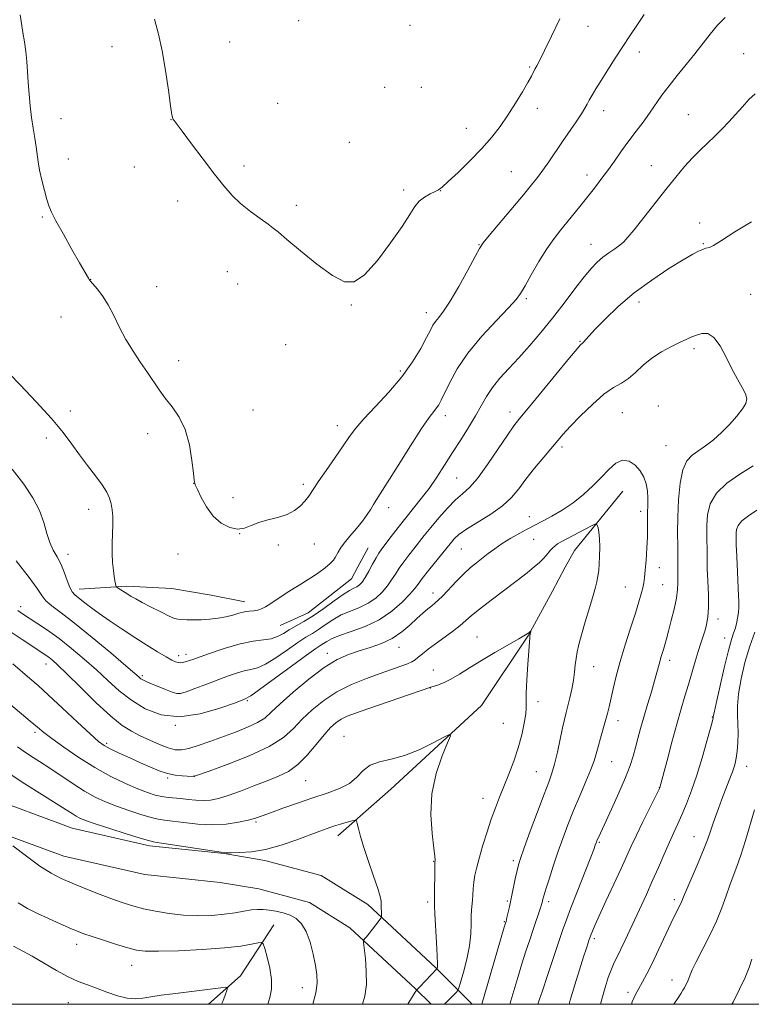
# Model space of a CAD drawing. Extents: x 2152300 to 2155200, y 347300 to 350200.
# Drawn here: x 2154643 to 2154894, y 347500 to 347837 of the extents above; entities that cross this region are included whole.
import ezdxf

# ---------------------------------------------------------------- set-up
doc = ezdxf.new("R2010")
doc.units = 0
doc.header["$MEASUREMENT"] = 0
for name, color, linetype, lineweight in [('32000', 7, 'Continuous', 0), ('DTM HARD BREAKLINE', 7, 'Continuous', 0), ('DTM SPOT ELEVATION', 2, 'Continuous', 13), ('INDEX CONTOUR', 41, 'Continuous', 13), ('INTERMEDIATE CONTOUR', 44, 'Continuous', 0)]:
    doc.layers.add(name, color=color, linetype=linetype, lineweight=lineweight)

msp = doc.modelspace()

# ---------------------------------------------------------------- linework, layer by layer
at = {"layer": '32000', "flags": 128}
msp.add_lwpolyline([(2152500, 347500), (2155000, 347500), (2155000, 350000), (2152500, 350000), (2152500, 347500)], dxfattribs=at)
at = {"layer": 'DTM HARD BREAKLINE'}
for points in [[(2154850, 347675.66, 1131.19), (2154833.42, 347655.36, 1128.99)], [(2154762.75, 347656.27, 1138.93), (2154759.23, 347649.69, 1138.96)], [(2154833.42, 347655.36, 1128.99), (2154830.33, 347649.65, 1128.78)], [(2154759.23, 347649.69, 1138.96), (2154757.06, 347645.65, 1138.98), (2154742.23, 347634, 1138.93), (2154732.65, 347629.6, 1139.04)], [(2154830.33, 347649.65, 1128.78), (2154825.9, 347641.44, 1128.49)], [(2154720.56, 347637.69, 1140.6), (2154709.01, 347640.01, 1141.07), (2154695.52, 347642.31, 1141.28), (2154680.13, 347643.16, 1140.39), (2154663.78, 347642.08, 1138.62)], [(2154825.9, 347641.44, 1128.49), (2154817.77, 347626.39, 1127.95), (2154801.59, 347602.22, 1126.39), (2154770.54, 347573.62, 1125.19), (2154752.38, 347557.62, 1123.36)], [(2154485.83, 347638.87, 1122.63), (2154518.17, 347623.24, 1121.33), (2154558.24, 347601.89, 1120.19), (2154579.49, 347589.54, 1119.87), (2154597.83, 347581.5, 1120.45), (2154630.6, 347571.64, 1121.7), (2154661.47, 347560.32, 1123.05), (2154687.96, 347554.26, 1123.62), (2154713.47, 347551.56, 1123.94), (2154727.43, 347549.26, 1123.57), (2154746.71, 347544.11, 1123.21), (2154762.65, 347534.13, 1123.52), (2154785.89, 347512.65, 1125.86), (2154798.463, 347500, 1129.317)], [(2154481.48, 347629.87, 1122.63), (2154513.64, 347614.32, 1121.33), (2154553.37, 347593.15, 1120.19), (2154574.96, 347580.61, 1119.87), (2154594.37, 347572.1, 1120.45), (2154627.44, 347562.15, 1121.7), (2154658.62, 347550.71, 1123.05), (2154686.31, 347544.38, 1123.62), (2154712.13, 347541.65, 1123.94), (2154725.32, 347539.47, 1123.57), (2154742.68, 347534.84, 1123.21), (2154756.55, 347526.15, 1123.52), (2154778.95, 347505.45, 1125.86), (2154784.366, 347500, 1127.362)], [(2154730.48, 347527.16, 1120.81), (2154719.07, 347509.76, 1118.36), (2154708.169, 347500, 1117.43)]]:
    msp.add_polyline3d(points, dxfattribs=at)
at = {"layer": 'DTM SPOT ELEVATION'}
for p in [(2154739.05, 347836.7, 1145.54), (2154777.13, 347835.01, 1145.82), (2154838.1, 347834.65, 1143.26), (2154715.33, 347829.38, 1144.94), (2154675.07, 347827.75, 1143.3), (2154855.66, 347825.89, 1141.46), (2154891.38, 347825.34, 1138.8), (2154818.08, 347820.77, 1144.18), (2154768.46, 347813.84, 1145.44), (2154781.05, 347813.88, 1145.3), (2154731.78, 347808.36, 1144.99), (2154820.71, 347806.6, 1143.44), (2154843.47, 347805.85, 1141.42), (2154657.59, 347803.09, 1142.47), (2154695.24, 347802.81, 1143.98), (2154872.5, 347804.46, 1138.85), (2154796.46, 347799.79, 1144.77), (2154756.36, 347795.05, 1144.74), (2154660.15, 347789.26, 1142.46), (2154682.76, 347786.6, 1143.3), (2154720.28, 347786.9, 1144.32), (2154859.78, 347786.99, 1138.76), (2154811.88, 347784.99, 1142.95), (2154837.78, 347783.83, 1140.55), (2154774.97, 347778.66, 1144.42), (2154787.58, 347778.52, 1143.97), (2154697.53, 347774.88, 1143.49), (2154738.22, 347773.5, 1144.29), (2154651.26, 347769.43, 1141.87), (2154876.33, 347767.42, 1136.62), (2154800.82, 347760.02, 1142.07), (2154839.16, 347760.05, 1138.72), (2154877.65, 347760.37, 1136.13), (2154714.53, 347750.73, 1143.42), (2154667.77, 347748.07, 1142.02), (2154690.42, 347745.58, 1142.66), (2154718.15, 347746.51, 1143.42), (2154893.8, 347743, 1134.56), (2154757.09, 347739.3, 1143.92), (2154817, 347741.48, 1139.74), (2154855.61, 347740.33, 1135.43), (2154657.58, 347735.27, 1141.34), (2154782.71, 347736.75, 1142.57), (2154734.53, 347725.71, 1143.19), (2154835.36, 347726.86, 1136.11), (2154874.37, 347724.4, 1133.69), (2154697.93, 347720.31, 1142.57), (2154773.83, 347716.71, 1142.34), (2154862.23, 347704.76, 1132.71), (2154660.76, 347703.05, 1140.46), (2154723.37, 347703.42, 1142.88), (2154789.19, 347701.5, 1139.51), (2154811.43, 347702.7, 1136.52), (2154849.83, 347702.45, 1132.88), (2154752.19, 347698.04, 1142.58), (2154687.27, 347695.28, 1141.44), (2154652.63, 347693.85, 1139.51), (2154864.78, 347691.14, 1132.95), (2154829.19, 347690.73, 1133.65), (2154702.98, 347678.31, 1141.99), (2154740.6, 347678.01, 1142.36), (2154793.11, 347680.09, 1136.98), (2154716.48, 347673.4, 1142.32), (2154667.03, 347669.41, 1139.42), (2154769.87, 347670.02, 1139.5), (2154856.15, 347668.73, 1131.56), (2154818.04, 347666.92, 1132.75), (2154718.82, 347661.11, 1142), (2154744.41, 347657.5, 1141.06), (2154819.46, 347659.09, 1131.1), (2154660, 347653.99, 1138.55), (2154697.64, 347654.1, 1141.51), (2154732.02, 347657.25, 1141.68), (2154794.76, 347655.79, 1133.03), (2154862.55, 347649.49, 1132.69), (2154785, 347640.72, 1132.56), (2154850.85, 347642.84, 1131.05), (2154863.67, 347643.65, 1133), (2154643.82, 347636.06, 1134.47), (2154882.67, 347631.89, 1136.54), (2154800.05, 347625.67, 1128.88), (2154884.85, 347625.36, 1137.32), (2154773.38, 347622.14, 1131.25), (2154697.85, 347619.36, 1138.48), (2154700.46, 347619.78, 1138.56), (2154748.86, 347620.11, 1132.55), (2154866.07, 347617.7, 1134.49), (2154652.42, 347616.5, 1131.33), (2154785.08, 347614.47, 1128.79), (2154840.09, 347615.56, 1130.8), (2154685.44, 347612.42, 1136.27), (2154784.12, 347608.26, 1127.97), (2154721.37, 347603.89, 1133.82), (2154820.92, 347603.58, 1128.48), (2154848.38, 347597.11, 1132.59), (2154880.68, 347598.37, 1137.93), (2154696.8, 347595.44, 1134), (2154809.07, 347596.12, 1126.89), (2154648.67, 347593.03, 1127.63), (2154754.5, 347591.67, 1126.74), (2154673.19, 347589.31, 1130.29), (2154846.22, 347583.05, 1132.88), (2154892.47, 347581.46, 1140.71), (2154694.09, 347577.5, 1129.8), (2154703.13, 347578.13, 1130.03), (2154741.37, 347576.54, 1127.06), (2154820.44, 347579.59, 1129.11), (2154862.49, 347574.16, 1135.96), (2154802.08, 347570.45, 1127.33), (2154724.33, 347562.4, 1125.79), (2154874.35, 347557.43, 1139.21), (2154841.96, 347555.41, 1134.17), (2154785.24, 347548.88, 1125.94), (2154812.58, 347549.12, 1129.66), (2154783.16, 347535.03, 1125.63), (2154810.48, 347535.37, 1129.79), (2154824.59, 347535.14, 1132.39), (2154867.68, 347535.76, 1139.63), (2154809.4, 347528.3, 1129.88), (2154662.99, 347520.56, 1119.43), (2154840.23, 347522.44, 1136.32), (2154681.79, 347513.35, 1119.27), (2154866.82, 347508.33, 1141.41), (2154740.24, 347505.7, 1121.34), (2154851.78, 347504.15, 1139.58), (2154660.08, 347500.59, 1117.1)]:
    msp.add_point(p, dxfattribs=at)
at = {"layer": 'INDEX CONTOUR'}
for points in [[(2154636.305, 347719.442, 1140), (2154643.572, 347712.028, 1140), (2154649.145, 347706.212, 1140), (2154654.399, 347700.455, 1140), (2154658.358, 347695.666, 1140), (2154661.335, 347691.67, 1140), (2154663.966, 347688.018, 1140), (2154666.72, 347684.385, 1140), (2154669.409, 347680.902, 1140), (2154671.674, 347677.824, 1140), (2154673.251, 347675.318, 1140), (2154674.238, 347673.22, 1140), (2154674.823, 347671.279, 1140), (2154675.169, 347669.259, 1140), (2154675.334, 347666.986, 1140), (2154675.351, 347664.296, 1140), (2154675.159, 347657.655, 1140), (2154675.14, 347654.246, 1140), (2154675.276, 347651.154, 1140), (2154675.524, 347648.511, 1140), (2154675.806, 347646.41, 1140), (2154676.064, 347644.909, 1140), (2154676.271, 347643.927, 1140), (2154676.417, 347643.344, 1140), (2154676.521, 347643.031, 1140), (2154676.726, 347642.806, 1140), (2154677.212, 347642.477, 1140), (2154680.468, 347640.37, 1140), (2154681.682, 347639.608, 1140), (2154683.184, 347638.731, 1140), (2154685.368, 347637.545, 1140), (2154688.436, 347635.955, 1140), (2154691.794, 347634.266, 1140), (2154694.656, 347632.88, 1140), (2154696.472, 347632.095, 1140), (2154697.662, 347631.774, 1140), (2154698.888, 347631.673, 1140), (2154700.672, 347631.598, 1140), (2154702.984, 347631.559, 1140), (2154705.659, 347631.612, 1140), (2154708.526, 347631.806, 1140), (2154711.402, 347632.147, 1140), (2154714.098, 347632.63, 1140), (2154716.471, 347633.228, 1140), (2154718.547, 347633.829, 1140), (2154720.397, 347634.299, 1140), (2154722.079, 347634.551, 1140), (2154723.604, 347634.698, 1140), (2154724.97, 347634.896, 1140), (2154726.226, 347635.298, 1140), (2154727.626, 347636.023, 1140), (2154729.475, 347637.18, 1140), (2154734.756, 347640.655, 1140), (2154737.45, 347642.392, 1140), (2154739.723, 347643.79, 1140), (2154741.728, 347645.004, 1140), (2154743.736, 347646.287, 1140), (2154745.918, 347647.812, 1140), (2154748.04, 347649.419, 1140), (2154749.774, 347650.868, 1140), (2154750.884, 347651.992, 1140), (2154751.536, 347652.899, 1140), (2154752.51, 347654.764, 1140), (2154753.315, 347656.071, 1140), (2154754.624, 347657.853, 1140), (2154756.552, 347660.191, 1140), (2154758.772, 347662.82, 1140), (2154760.855, 347665.389, 1140), (2154762.466, 347667.613, 1140), (2154763.668, 347669.479, 1140), (2154764.62, 347671.04, 1140), (2154765.549, 347672.499, 1140), (2154766.939, 347674.651, 1140), (2154769.339, 347678.44, 1140), (2154773.041, 347684.366, 1140), (2154777.299, 347691.153, 1140), (2154781.11, 347697.082, 1140), (2154783.713, 347700.863, 1140), (2154785.288, 347702.92, 1140), (2154786.26, 347704.104, 1140), (2154787.023, 347705.203, 1140), (2154787.855, 347706.739, 1140), (2154790.734, 347712.813, 1140), (2154793.291, 347717.492, 1140), (2154796.94, 347722.889, 1140), (2154801.716, 347728.617, 1140), (2154806.743, 347734.012, 1140), (2154810.916, 347738.336, 1140), (2154813.478, 347741.163, 1140), (2154815.031, 347743.305, 1140), (2154816.522, 347745.88, 1140), (2154818.676, 347749.681, 1140), (2154821.31, 347754.187, 1140), (2154824.024, 347758.55, 1140), (2154826.503, 347762.126, 1140), (2154828.8, 347765.098, 1140), (2154833.373, 347770.696, 1140), (2154835.724, 347773.616, 1140), (2154838.037, 347776.522, 1140), (2154840.272, 347779.358, 1140), (2154842.483, 347782.23, 1140), (2154844.755, 347785.278, 1140), (2154847.147, 347788.592, 1140), (2154849.624, 347792.055, 1140), (2154852.126, 347795.502, 1140), (2154854.595, 347798.796, 1140), (2154856.977, 347801.948, 1140), (2154859.216, 347805.002, 1140), (2154863.44, 347811.101, 1140), (2154865.849, 347814.38, 1140), (2154868.684, 347817.928, 1140), (2154871.743, 347821.624, 1140), (2154874.741, 347825.295, 1140), (2154879.988, 347832.059, 1140), (2154882.472, 347835.052, 1140), (2154885.052, 347837.779, 1140)], [(2154641.063, 347616.497, 1130), (2154646.943, 347611.486, 1130), (2154649.739, 347609.057, 1130), (2154653.329, 347605.819, 1130), (2154658.116, 347601.386, 1130), (2154663.267, 347596.576, 1130), (2154667.643, 347592.512, 1130), (2154670.466, 347589.996, 1130), (2154672.405, 347588.564, 1130), (2154674.493, 347587.439, 1130), (2154677.5, 347586.007, 1130), (2154681.139, 347584.329, 1130), (2154684.863, 347582.631, 1130), (2154688.234, 347581.114, 1130), (2154691.261, 347579.869, 1130), (2154694.064, 347578.964, 1130), (2154696.71, 347578.435, 1130), (2154699.041, 347578.186, 1130), (2154700.847, 347578.094, 1130), (2154703.253, 347578.016, 1130), (2154703.303, 347578.031, 1130), (2154708.335, 347579.818, 1130), (2154714.523, 347582.05, 1130), (2154722.017, 347584.987, 1130), (2154728.908, 347588.192, 1130), (2154733.782, 347591.326, 1130), (2154737.187, 347594.406, 1130), (2154740.165, 347597.542, 1130), (2154743.577, 347600.787, 1130), (2154747.573, 347603.983, 1130), (2154752.122, 347606.917, 1130), (2154757.126, 347609.422, 1130), (2154762.203, 347611.501, 1130), (2154766.9, 347613.21, 1130), (2154773.949, 347615.693, 1130), (2154776.227, 347616.556, 1130), (2154777.745, 347617.248, 1130), (2154778.853, 347617.929, 1130), (2154779.971, 347618.786, 1130), (2154781.455, 347619.971, 1130), (2154783.4, 347621.498, 1130), (2154785.835, 347623.346, 1130), (2154791.668, 347627.627, 1130), (2154794.26, 347629.616, 1130), (2154796.247, 347631.3, 1130), (2154798.206, 347633.03, 1130), (2154800.917, 347635.276, 1130), (2154804.879, 347638.332, 1130), (2154813.828, 347645.049, 1130), (2154817.219, 347647.666, 1130), (2154819.693, 347649.673, 1130), (2154821.476, 347651.239, 1130), (2154822.778, 347652.514, 1130), (2154823.76, 347653.59, 1130), (2154825.309, 347655.429, 1130), (2154826.049, 347656.239, 1130), (2154826.809, 347656.944, 1130), (2154827.666, 347657.556, 1130), (2154828.895, 347658.26, 1130), (2154839.075, 347663.645, 1130), (2154840.46, 347664.348, 1130), (2154841.024, 347664.44, 1130), (2154841.252, 347664.002, 1130), (2154841.527, 347663.079, 1130), (2154841.836, 347661.582, 1130), (2154842.068, 347659.393, 1130), (2154842.138, 347656.505, 1130), (2154842.073, 347653.377, 1130), (2154841.929, 347650.582, 1130), (2154841.752, 347648.545, 1130), (2154841.552, 347647.093, 1130), (2154841.336, 347645.908, 1130), (2154841.075, 347644.638, 1130), (2154840.631, 347642.812, 1130), (2154839.833, 347639.929, 1130), (2154838.596, 347635.732, 1130), (2154837.162, 347630.934, 1130), (2154835.857, 347626.493, 1130), (2154834.934, 347623.125, 1130), (2154834.35, 347620.586, 1130), (2154833.992, 347618.392, 1130), (2154833.747, 347616.129, 1130), (2154833.499, 347613.66, 1130), (2154833.136, 347610.917, 1130), (2154832.584, 347607.898, 1130), (2154831.914, 347604.856, 1130), (2154831.24, 347602.111, 1130), (2154830.642, 347599.823, 1130), (2154830.053, 347597.526, 1130), (2154829.374, 347594.591, 1130), (2154827.601, 347586.241, 1130), (2154826.665, 347582.242, 1130), (2154825.756, 347579.134, 1130), (2154824.645, 347576.074, 1130), (2154823.037, 347571.891, 1130), (2154820.783, 347565.88, 1130), (2154818.324, 347559.209, 1130), (2154816.247, 347553.515, 1130), (2154814.975, 347549.957, 1130), (2154814.283, 347547.778, 1130), (2154813.786, 347545.744, 1130), (2154813.177, 347542.918, 1130), (2154811.78, 347536.235, 1130), (2154811.178, 347533.411, 1130), (2154810.35, 347529.675, 1130), (2154810.03, 347528.363, 1130), (2154809.846, 347527.784, 1130), (2154809.435, 347526.4, 1130), (2154801.715, 347500, 1130)], [(2154895.267, 347627.347, 1140), (2154893.475, 347622.578, 1140), (2154891.834, 347617.034, 1140), (2154890.505, 347611.337, 1140), (2154889.628, 347606.218, 1140), (2154889.281, 347602.198, 1140), (2154889.292, 347598.951, 1140), (2154889.428, 347595.934, 1140), (2154889.491, 347592.751, 1140), (2154889.431, 347589.557, 1140), (2154889.236, 347586.647, 1140), (2154888.887, 347584.202, 1140), (2154888.341, 347581.964, 1140), (2154887.551, 347579.557, 1140), (2154886.497, 347576.706, 1140), (2154883.989, 347570.221, 1140), (2154882.759, 347566.994, 1140), (2154881.645, 347563.972, 1140), (2154880.696, 347561.269, 1140), (2154879.903, 347558.877, 1140), (2154879.011, 347556.3, 1140), (2154877.704, 347552.917, 1140), (2154875.808, 347548.393, 1140), (2154871.917, 347539.409, 1140), (2154870.823, 347536.817, 1140), (2154870.216, 347535.344, 1140), (2154869.741, 347534.276, 1140), (2154868.075, 347530.95, 1140), (2154866.589, 347527.867, 1140), (2154862.292, 347518.625, 1140), (2154860.092, 347514.02, 1140), (2154858.245, 347510.403, 1140), (2154856.739, 347507.653, 1140), (2154855.491, 347505.456, 1140), (2154854.392, 347503.412, 1140), (2154853.247, 347500.838, 1140), (2154852.941, 347500, 1140)], [(2154642.878, 347534.695, 1120), (2154646.127, 347532.839, 1120), (2154649.598, 347531.106, 1120), (2154653.046, 347529.504, 1120), (2154656.25, 347528.044, 1120), (2154659.09, 347526.768, 1120), (2154661.47, 347525.721, 1120), (2154663.42, 347524.905, 1120), (2154665.463, 347524.134, 1120), (2154668.249, 347523.178, 1120), (2154672.166, 347521.896, 1120), (2154676.551, 347520.502, 1120), (2154680.482, 347519.301, 1120), (2154683.428, 347518.53, 1120), (2154686.437, 347518.168, 1120), (2154690.952, 347518.131, 1120), (2154697.879, 347518.338, 1120), (2154706, 347518.738, 1120), (2154713.56, 347519.285, 1120), (2154719.168, 347519.922, 1120), (2154722.875, 347520.542, 1120), (2154725.096, 347521.028, 1120), (2154726.255, 347521.209, 1120), (2154726.846, 347520.708, 1120), (2154727.377, 347519.094, 1120), (2154728.205, 347516.132, 1120), (2154729.098, 347512.365, 1120), (2154729.675, 347508.529, 1120), (2154729.655, 347505.207, 1120), (2154729.161, 347502.369, 1120), (2154728.47, 347500, 1120)]]:
    msp.add_polyline3d(points, dxfattribs=at)
at = {"layer": 'INTERMEDIATE CONTOUR'}
for points in [[(2154643.647, 347838.648, 1142), (2154644.017, 347835.718, 1142), (2154644.502, 347832.648, 1142), (2154645.039, 347829.398, 1142), (2154645.524, 347826.057, 1142), (2154645.874, 347822.684, 1142), (2154646.134, 347819.203, 1142), (2154646.376, 347815.508, 1142), (2154646.665, 347811.543, 1142), (2154647.029, 347807.468, 1142), (2154647.487, 347803.495, 1142), (2154648.036, 347799.809, 1142), (2154648.598, 347796.472, 1142), (2154649.072, 347793.519, 1142), (2154649.732, 347788.355, 1142), (2154650.23, 347785.463, 1142), (2154651.014, 347782.028, 1142), (2154651.937, 347778.49, 1142), (2154652.783, 347775.452, 1142), (2154653.455, 347773.246, 1142), (2154654.326, 347771.136, 1142), (2154655.88, 347768.113, 1142), (2154658.399, 347763.554, 1142), (2154661.337, 347758.354, 1142), (2154663.944, 347753.791, 1142), (2154667.019, 347748.489, 1142), (2154667.301, 347748.031, 1142), (2154667.706, 347747.498, 1142), (2154669.951, 347744.894, 1142), (2154671.798, 347742.513, 1142), (2154673.784, 347739.439, 1142), (2154675.701, 347735.75, 1142), (2154677.649, 347731.679, 1142), (2154679.802, 347727.507, 1142), (2154682.262, 347723.478, 1142), (2154684.827, 347719.702, 1142), (2154687.222, 347716.253, 1142), (2154691.176, 347710.298, 1142), (2154693.235, 347707.473, 1142), (2154695.631, 347704.476, 1142), (2154698.077, 347700.992, 1142), (2154700.166, 347696.676, 1142), (2154701.593, 347691.423, 1142), (2154702.448, 347686.104, 1142), (2154702.922, 347681.829, 1142), (2154703.218, 347679.334, 1142), (2154703.588, 347677.834, 1142), (2154704.3, 347676.169, 1142), (2154705.567, 347673.49, 1142), (2154707.392, 347670.21, 1142), (2154709.726, 347667.062, 1142), (2154712.475, 347664.656, 1142), (2154715.37, 347663.151, 1142), (2154718.095, 347662.59, 1142), (2154720.454, 347662.938, 1142), (2154722.728, 347663.85, 1142), (2154725.313, 347664.905, 1142), (2154728.462, 347665.788, 1142), (2154731.854, 347666.618, 1142), (2154735.023, 347667.622, 1142), (2154737.598, 347668.964, 1142), (2154739.604, 347670.551, 1142), (2154741.16, 347672.224, 1142), (2154742.438, 347673.925, 1142), (2154745.719, 347678.852, 1142), (2154748.408, 347682.744, 1142), (2154751.453, 347687.093, 1142), (2154754.257, 347691.125, 1142), (2154756.444, 347694.318, 1142), (2154758.547, 347697.164, 1142), (2154761.319, 347700.403, 1142), (2154765.261, 347704.591, 1142), (2154769.849, 347709.506, 1142), (2154774.3, 347714.735, 1142), (2154777.973, 347719.865, 1142), (2154780.786, 347724.488, 1142), (2154782.793, 347728.193, 1142), (2154784.1, 347730.718, 1142), (2154785.008, 347732.389, 1142), (2154785.866, 347733.676, 1142), (2154786.996, 347735.077, 1142), (2154788.603, 347737.19, 1142), (2154790.865, 347740.636, 1142), (2154793.813, 347745.695, 1142), (2154796.894, 347751.272, 1142), (2154799.41, 347755.929, 1142), (2154800.949, 347758.718, 1142), (2154802.24, 347760.633, 1142), (2154804.3, 347763.156, 1142), (2154815.963, 347777.018, 1142), (2154818.795, 347780.435, 1142), (2154820.827, 347783.005, 1142), (2154822.625, 347785.461, 1142), (2154824.643, 347788.382, 1142), (2154829.321, 347795.269, 1142), (2154834.044, 347802.073, 1142), (2154835.848, 347804.75, 1142), (2154837.028, 347806.668, 1142), (2154837.815, 347808.113, 1142), (2154838.542, 347809.489, 1142), (2154839.499, 347811.163, 1142), (2154840.824, 347813.343, 1142), (2154842.606, 347816.203, 1142), (2154844.88, 347819.81, 1142), (2154847.437, 347823.827, 1142), (2154850.006, 347827.814, 1142), (2154852.402, 347831.465, 1142), (2154854.777, 347835.002, 1142), (2154857.367, 347838.777, 1142)], [(2154689.665, 347837.119, 1144), (2154691.009, 347831.989, 1144), (2154692.215, 347826.319, 1144), (2154693.358, 347819.607, 1144), (2154694.369, 347812.862, 1144), (2154695.142, 347807.47, 1144), (2154695.609, 347804.429, 1144), (2154695.865, 347803.19, 1144), (2154696.038, 347802.82, 1144), (2154696.322, 347802.427, 1144), (2154699.054, 347798.78, 1144), (2154702.289, 347794.492, 1144), (2154706.265, 347789.249, 1144), (2154710.164, 347784.163, 1144), (2154713.386, 347780.086, 1144), (2154716.208, 347776.857, 1144), (2154719.129, 347774.056, 1144), (2154722.462, 347771.376, 1144), (2154725.79, 347768.952, 1144), (2154728.51, 347767.03, 1144), (2154730.313, 347765.671, 1144), (2154732.062, 347764.204, 1144), (2154734.91, 347761.77, 1144), (2154739.601, 347757.86, 1144), (2154745.257, 347753.355, 1144), (2154750.587, 347749.481, 1144), (2154754.666, 347747.306, 1144), (2154758.033, 347747.283, 1144), (2154761.59, 347749.705, 1144), (2154765.943, 347754.557, 1144), (2154770.509, 347760.591, 1144), (2154774.408, 347766.251, 1144), (2154777.021, 347770.33, 1144), (2154778.762, 347773.013, 1144), (2154780.304, 347774.832, 1144), (2154782.148, 347776.233, 1144), (2154784.088, 347777.325, 1144), (2154785.743, 347778.127, 1144), (2154786.921, 347778.756, 1144), (2154788.171, 347779.703, 1144), (2154790.229, 347781.555, 1144), (2154793.576, 347784.693, 1144), (2154797.673, 347788.677, 1144), (2154801.725, 347792.861, 1144), (2154805.12, 347796.753, 1144), (2154807.982, 347800.474, 1144), (2154810.617, 347804.297, 1144), (2154813.23, 347808.361, 1144), (2154815.628, 347812.265, 1144), (2154817.519, 347815.469, 1144), (2154818.71, 347817.606, 1144), (2154819.943, 347819.999, 1144), (2154820.597, 347821.194, 1144), (2154821.618, 347823.123, 1144), (2154823.241, 347826.387, 1144), (2154825.603, 347831.335, 1144), (2154828.496, 347837.315, 1144)], [(2154640.82, 347683.11, 1138), (2154644.922, 347678.064, 1138), (2154647.998, 347673.379, 1138), (2154650.189, 347668.994, 1138), (2154651.669, 347664.883, 1138), (2154652.743, 347661.165, 1138), (2154653.75, 347657.995, 1138), (2154654.946, 347655.433, 1138), (2154656.268, 347653.153, 1138), (2154657.569, 347650.735, 1138), (2154658.732, 347647.917, 1138), (2154659.748, 347645.065, 1138), (2154660.637, 347642.7, 1138), (2154661.451, 347641.178, 1138), (2154662.366, 347640.17, 1138), (2154665.315, 347637.785, 1138), (2154667.644, 347635.95, 1138), (2154670.666, 347633.709, 1138), (2154674.403, 347631.126, 1138), (2154678.594, 347628.355, 1138), (2154682.915, 347625.57, 1138), (2154687.046, 347622.946, 1138), (2154690.7, 347620.67, 1138), (2154693.594, 347618.923, 1138), (2154695.552, 347617.824, 1138), (2154696.803, 347617.24, 1138), (2154697.686, 347616.972, 1138), (2154698.594, 347616.896, 1138), (2154700.169, 347617.192, 1138), (2154703.109, 347618.115, 1138), (2154707.811, 347619.778, 1138), (2154713.473, 347621.727, 1138), (2154718.983, 347623.364, 1138), (2154723.46, 347624.264, 1138), (2154726.924, 347624.701, 1138), (2154729.621, 347625.12, 1138), (2154731.805, 347625.87, 1138), (2154733.757, 347626.917, 1138), (2154735.765, 347628.128, 1138), (2154740.796, 347630.969, 1138), (2154743.974, 347632.956, 1138), (2154747.574, 347635.472, 1138), (2154751.175, 347638.095, 1138), (2154754.26, 347640.279, 1138), (2154756.451, 347641.632, 1138), (2154757.91, 347642.376, 1138), (2154758.942, 347642.889, 1138), (2154759.821, 347643.52, 1138), (2154760.708, 347644.502, 1138), (2154761.738, 347646.043, 1138), (2154762.987, 347648.228, 1138), (2154764.314, 347650.667, 1138), (2154765.519, 347652.848, 1138), (2154766.493, 347654.441, 1138), (2154767.477, 347655.832, 1138), (2154770.711, 347660.107, 1138), (2154773.074, 347663.203, 1138), (2154775.677, 347666.515, 1138), (2154778.337, 347669.779, 1138), (2154781.005, 347673.077, 1138), (2154783.664, 347676.583, 1138), (2154786.307, 347680.423, 1138), (2154788.972, 347684.54, 1138), (2154791.707, 347688.835, 1138), (2154794.516, 347693.189, 1138), (2154797.222, 347697.428, 1138), (2154799.602, 347701.363, 1138), (2154801.541, 347704.864, 1138), (2154803.323, 347708.056, 1138), (2154805.338, 347711.125, 1138), (2154807.89, 347714.25, 1138), (2154810.939, 347717.583, 1138), (2154814.361, 347721.267, 1138), (2154818.04, 347725.409, 1138), (2154821.902, 347729.973, 1138), (2154825.884, 347734.884, 1138), (2154829.882, 347739.997, 1138), (2154833.633, 347744.863, 1138), (2154836.836, 347748.964, 1138), (2154839.298, 347751.933, 1138), (2154841.284, 347754.028, 1138), (2154843.168, 347755.662, 1138), (2154845.217, 347757.169, 1138), (2154847.259, 347758.571, 1138), (2154849.017, 347759.811, 1138), (2154850.364, 347760.947, 1138), (2154851.77, 347762.494, 1138), (2154853.856, 347765.081, 1138), (2154864.749, 347778.846, 1138), (2154868.152, 347783.097, 1138), (2154871.127, 347786.678, 1138), (2154873.854, 347789.717, 1138), (2154876.48, 347792.348, 1138), (2154881.518, 347797.069, 1138), (2154883.933, 347799.481, 1138), (2154886.299, 347801.992, 1138), (2154888.638, 347804.58, 1138), (2154890.957, 347807.19, 1138), (2154893.214, 347809.618, 1138), (2154895.346, 347811.622, 1138)], [(2154642.298, 347651.739, 1136), (2154646.716, 347646.095, 1136), (2154649.422, 347642.258, 1136), (2154650.988, 347639.86, 1136), (2154652.383, 347638.131, 1136), (2154654.47, 347636.346, 1136), (2154657.665, 347633.945, 1136), (2154662.267, 347630.411, 1136), (2154668.298, 347625.523, 1136), (2154674.631, 347620.236, 1136), (2154679.854, 347615.806, 1136), (2154684.362, 347611.93, 1136), (2154684.996, 347611.425, 1136), (2154685.607, 347611.045, 1136), (2154686.584, 347610.564, 1136), (2154688.22, 347609.849, 1136), (2154690.649, 347608.836, 1136), (2154693.368, 347607.737, 1136), (2154695.712, 347606.832, 1136), (2154697.262, 347606.36, 1136), (2154698.572, 347606.394, 1136), (2154700.44, 347606.963, 1136), (2154703.433, 347608.05, 1136), (2154707.182, 347609.46, 1136), (2154714.648, 347612.287, 1136), (2154717.75, 347613.381, 1136), (2154720.379, 347614.143, 1136), (2154722.607, 347614.598, 1136), (2154724.851, 347615.174, 1136), (2154727.613, 347616.404, 1136), (2154731.199, 347618.613, 1136), (2154735.127, 347621.313, 1136), (2154738.721, 347623.811, 1136), (2154741.488, 347625.602, 1136), (2154743.687, 347626.933, 1136), (2154745.767, 347628.242, 1136), (2154748.095, 347629.849, 1136), (2154750.72, 347631.603, 1136), (2154753.611, 347633.244, 1136), (2154756.706, 347634.594, 1136), (2154759.832, 347635.839, 1136), (2154762.782, 347637.254, 1136), (2154765.386, 347639.037, 1136), (2154767.599, 347641.078, 1136), (2154769.409, 347643.192, 1136), (2154770.847, 347645.237, 1136), (2154772.11, 347647.25, 1136), (2154773.435, 347649.311, 1136), (2154774.999, 347651.476, 1136), (2154776.727, 347653.703, 1136), (2154778.484, 347655.928, 1136), (2154782.037, 347660.491, 1136), (2154784.251, 347663.23, 1136), (2154786.971, 347666.45, 1136), (2154789.921, 347669.749, 1136), (2154792.715, 347672.601, 1136), (2154795.12, 347674.731, 1136), (2154797.467, 347676.869, 1136), (2154800.234, 347679.997, 1136), (2154803.702, 347684.713, 1136), (2154807.356, 347690.079, 1136), (2154810.483, 347694.772, 1136), (2154812.672, 347697.936, 1136), (2154814.706, 347700.582, 1136), (2154817.67, 347704.189, 1136), (2154831.806, 347721.256, 1136), (2154834.367, 347724.32, 1136), (2154835.456, 347725.587, 1136), (2154835.786, 347725.917, 1136), (2154835.971, 347726.051, 1136), (2154836.202, 347726.239, 1136), (2154836.568, 347726.608, 1136), (2154838.425, 347728.675, 1136), (2154840.589, 347731.008, 1136), (2154843.964, 347734.514, 1136), (2154848.454, 347738.828, 1136), (2154853.872, 347743.446, 1136), (2154859.918, 347747.889, 1136), (2154865.832, 347751.789, 1136), (2154870.744, 347754.799, 1136), (2154874.015, 347756.694, 1136), (2154875.946, 347757.718, 1136), (2154877.074, 347758.232, 1136), (2154877.862, 347758.544, 1136), (2154878.478, 347758.739, 1136), (2154879.684, 347758.991, 1136), (2154881.051, 347759.643, 1136), (2154883.805, 347761.371, 1136), (2154888.361, 347764.418, 1136), (2154894.073, 347767.744, 1136)], [(2154642.769, 347634.74, 1134), (2154644.415, 347633.608, 1134), (2154649.354, 347630.43, 1134), (2154652.918, 347628.045, 1134), (2154656.949, 347625.15, 1134), (2154661.232, 347621.804, 1134), (2154665.562, 347618.172, 1134), (2154669.74, 347614.449, 1134), (2154673.651, 347610.807, 1134), (2154677.534, 347607.322, 1134), (2154681.703, 347604.054, 1134), (2154686.45, 347601.141, 1134), (2154691.919, 347599.058, 1134), (2154698.223, 347598.366, 1134), (2154705.255, 347599.365, 1134), (2154712.026, 347601.318, 1134), (2154717.325, 347603.228, 1134), (2154720.435, 347604.429, 1134), (2154722.612, 347605.585, 1134), (2154725.604, 347607.686, 1134), (2154736.499, 347615.709, 1134), (2154741.678, 347619.494, 1134), (2154744.896, 347621.775, 1134), (2154746.578, 347622.897, 1134), (2154747.56, 347623.528, 1134), (2154748.617, 347624.224, 1134), (2154750.265, 347625.112, 1134), (2154752.961, 347626.209, 1134), (2154756.963, 347627.556, 1134), (2154761.754, 347629.302, 1134), (2154766.622, 347631.618, 1134), (2154770.951, 347634.553, 1134), (2154774.488, 347637.652, 1134), (2154777.079, 347640.34, 1134), (2154778.707, 347642.246, 1134), (2154779.906, 347643.833, 1134), (2154781.352, 347645.773, 1134), (2154783.506, 347648.51, 1134), (2154791.328, 347658.22, 1134), (2154792.306, 347659.321, 1134), (2154793.899, 347660.748, 1134), (2154796.52, 347662.627, 1134), (2154804.764, 347667.772, 1134), (2154808.816, 347670.631, 1134), (2154811.885, 347673.449, 1134), (2154814.351, 347676.388, 1134), (2154816.848, 347679.689, 1134), (2154819.82, 347683.462, 1134), (2154822.934, 347687.274, 1134), (2154827.709, 347693.007, 1134), (2154829.581, 347695.145, 1134), (2154832.018, 347697.764, 1134), (2154835.514, 347701.367, 1134), (2154839.598, 347705.337, 1134), (2154843.559, 347708.779, 1134), (2154846.848, 347711.064, 1134), (2154849.573, 347712.631, 1134), (2154852.008, 347714.187, 1134), (2154854.409, 347716.264, 1134), (2154856.979, 347718.698, 1134), (2154859.904, 347721.15, 1134), (2154863.26, 347723.333, 1134), (2154866.675, 347725.159, 1134), (2154869.665, 347726.592, 1134), (2154871.894, 347727.626, 1134), (2154873.619, 347728.385, 1134), (2154875.245, 347729.024, 1134), (2154877.089, 347729.569, 1134), (2154879.127, 347729.523, 1134), (2154881.245, 347728.258, 1134), (2154883.348, 347725.391, 1134), (2154885.404, 347721.52, 1134), (2154887.4, 347717.488, 1134), (2154889.29, 347713.99, 1134), (2154890.898, 347711.14, 1134), (2154892.017, 347708.909, 1134), (2154892.467, 347707.196, 1134), (2154892.161, 347705.625, 1134), (2154891.039, 347703.756, 1134), (2154889.103, 347701.283, 1134), (2154886.594, 347698.454, 1134), (2154883.817, 347695.654, 1134), (2154881.037, 347693.198, 1134), (2154878.378, 347691.127, 1134), (2154873.757, 347687.903, 1134), (2154871.946, 347685.992, 1134), (2154870.553, 347682.947, 1134), (2154869.617, 347678.301, 1134), (2154869.072, 347672.626, 1134), (2154868.824, 347666.755, 1134), (2154868.78, 347661.401, 1134), (2154868.839, 347656.804, 1134), (2154868.903, 347653.079, 1134), (2154868.895, 347650.266, 1134), (2154868.846, 347648.087, 1134), (2154868.816, 347646.188, 1134), (2154868.822, 347644.227, 1134), (2154868.727, 347641.914, 1134), (2154868.355, 347638.975, 1134), (2154867.598, 347635.285, 1134), (2154866.625, 347631.333, 1134), (2154865.677, 347627.757, 1134), (2154864.939, 347625.041, 1134), (2154864.381, 347623.042, 1134), (2154863.919, 347621.462, 1134), (2154863.056, 347618.654, 1134), (2154862.648, 347617.222, 1134), (2154861.707, 347613.568, 1134), (2154860.927, 347610.736, 1134), (2154859.815, 347606.949, 1134), (2154858.518, 347602.611, 1134), (2154857.238, 347598.278, 1134), (2154856.134, 347594.392, 1134), (2154855.194, 347590.961, 1134), (2154854.363, 347587.882, 1134), (2154853.545, 347584.974, 1134), (2154852.486, 347581.749, 1134), (2154850.892, 347577.638, 1134), (2154848.614, 347572.361, 1134), (2154846.092, 347566.779, 1134), (2154841.761, 347557.364, 1134), (2154841.387, 347556.519, 1134), (2154841.152, 347555.956, 1134), (2154840.978, 347555.502, 1134), (2154840.607, 347554.44, 1134), (2154840.052, 347552.958, 1134), (2154838.842, 347549.834, 1134), (2154834.411, 347538.544, 1134), (2154832.236, 347532.962, 1134), (2154830.703, 347528.928, 1134), (2154829.499, 347525.567, 1134), (2154828.127, 347521.541, 1134), (2154824.207, 347509.849, 1134), (2154822.468, 347504.62, 1134), (2154821.4, 347501.368, 1134), (2154820.965, 347500, 1134)], [(2154639.453, 347628.089, 1132), (2154644.303, 347624.811, 1132), (2154652.446, 347619.462, 1132), (2154653.557, 347618.671, 1132), (2154654.738, 347617.724, 1132), (2154656.565, 347616.062, 1132), (2154659.625, 347613.093, 1132), (2154664.228, 347608.525, 1132), (2154669.583, 347603.291, 1132), (2154674.624, 347598.626, 1132), (2154678.565, 347595.451, 1132), (2154681.736, 347593.425, 1132), (2154684.749, 347591.893, 1132), (2154688.042, 347590.349, 1132), (2154691.379, 347588.884, 1132), (2154694.35, 347587.741, 1132), (2154696.709, 347587.119, 1132), (2154698.855, 347587.056, 1132), (2154701.346, 347587.55, 1132), (2154704.609, 347588.567, 1132), (2154708.529, 347589.961, 1132), (2154717.333, 347593.194, 1132), (2154721.506, 347594.82, 1132), (2154724.919, 347596.396, 1132), (2154727.356, 347597.972, 1132), (2154729.583, 347599.951, 1132), (2154732.616, 347602.824, 1132), (2154737.138, 347606.839, 1132), (2154742.515, 347611.29, 1132), (2154747.783, 347615.231, 1132), (2154752.213, 347617.953, 1132), (2154756.029, 347619.7, 1132), (2154759.688, 347620.951, 1132), (2154763.529, 347622.145, 1132), (2154767.412, 347623.512, 1132), (2154771.075, 347625.238, 1132), (2154774.308, 347627.422, 1132), (2154777.1, 347629.809, 1132), (2154779.49, 347632.059, 1132), (2154781.515, 347633.897, 1132), (2154783.199, 347635.326, 1132), (2154784.561, 347636.416, 1132), (2154785.678, 347637.288, 1132), (2154786.835, 347638.287, 1132), (2154788.374, 347639.809, 1132), (2154793.037, 347644.791, 1132), (2154795.568, 347647.37, 1132), (2154797.843, 347649.446, 1132), (2154799.907, 347651.132, 1132), (2154803.91, 347654.251, 1132), (2154806.134, 347655.923, 1132), (2154808.713, 347657.683, 1132), (2154811.7, 347659.499, 1132), (2154814.722, 347661.204, 1132), (2154817.299, 347662.601, 1132), (2154822.754, 347665.49, 1132), (2154825.679, 347667.061, 1132), (2154829.241, 347669.134, 1132), (2154832.98, 347671.621, 1132), (2154836.508, 347674.426, 1132), (2154839.738, 347677.394, 1132), (2154842.653, 347680.352, 1132), (2154845.259, 347683.084, 1132), (2154847.649, 347685.193, 1132), (2154849.937, 347686.235, 1132), (2154852.189, 347685.916, 1132), (2154854.271, 347684.544, 1132), (2154856.001, 347682.577, 1132), (2154857.242, 347680.399, 1132), (2154858.031, 347678.104, 1132), (2154858.452, 347675.713, 1132), (2154858.592, 347673.255, 1132), (2154858.569, 347670.771, 1132), (2154858.507, 347668.311, 1132), (2154858.496, 347663.189, 1132), (2154858.428, 347659.974, 1132), (2154858.244, 347656.084, 1132), (2154857.982, 347652.042, 1132), (2154857.708, 347648.54, 1132), (2154857.465, 347646.063, 1132), (2154857.201, 347644.263, 1132), (2154856.844, 347642.588, 1132), (2154856.313, 347640.522, 1132), (2154855.504, 347637.712, 1132), (2154854.309, 347633.847, 1132), (2154852.683, 347628.783, 1132), (2154850.862, 347623.052, 1132), (2154849.143, 347617.352, 1132), (2154847.764, 347612.275, 1132), (2154846.717, 347607.977, 1132), (2154845.315, 347601.829, 1132), (2154844.749, 347599.522, 1132), (2154844.093, 347597.084, 1132), (2154842.355, 347591.043, 1132), (2154841.547, 347588.151, 1132), (2154840.915, 347585.742, 1132), (2154840.214, 347583.347, 1132), (2154839.117, 347580.318, 1132), (2154837.406, 347576.203, 1132), (2154835.308, 347571.347, 1132), (2154833.158, 347566.291, 1132), (2154831.222, 347561.454, 1132), (2154829.473, 347556.776, 1132), (2154827.817, 347552.075, 1132), (2154826.2, 347547.292, 1132), (2154824.748, 347542.864, 1132), (2154823.632, 347539.351, 1132), (2154822.966, 347537.144, 1132), (2154822.643, 347535.953, 1132), (2154822.385, 347534.811, 1132), (2154822.192, 347534.122, 1132), (2154821.824, 347532.976, 1132), (2154819.323, 347525.644, 1132), (2154818.133, 347522.116, 1132), (2154816.832, 347518.154, 1132), (2154815.455, 347513.814, 1132), (2154814.046, 347509.19, 1132), (2154811.299, 347500, 1132)], [(2154894.667, 347684.286, 1136), (2154890.139, 347681.479, 1136), (2154885.652, 347678.383, 1136), (2154882.053, 347674.986, 1136), (2154879.961, 347671.317, 1136), (2154879.068, 347667.57, 1136), (2154878.838, 347663.974, 1136), (2154878.812, 347660.737, 1136), (2154878.886, 347653.914, 1136), (2154878.891, 347651.979, 1136), (2154878.967, 347649.152, 1136), (2154879.145, 347644.981, 1136), (2154879.321, 347640.179, 1136), (2154879.358, 347635.749, 1136), (2154879.153, 347632.447, 1136), (2154878.737, 347630.031, 1136), (2154878.175, 347628.013, 1136), (2154877.517, 347625.951, 1136), (2154876.752, 347623.597, 1136), (2154875.857, 347620.753, 1136), (2154874.82, 347617.298, 1136), (2154872.505, 347609.427, 1136), (2154871.314, 347605.437, 1136), (2154870.033, 347601.099, 1136), (2154868.561, 347595.921, 1136), (2154866.863, 347589.71, 1136), (2154865.19, 347583.46, 1136), (2154862.744, 347574.249, 1136), (2154862.653, 347574.032, 1136), (2154862.237, 347573.177, 1136), (2154859.265, 347567.216, 1136), (2154856.923, 347562.489, 1136), (2154854.683, 347557.892, 1136), (2154852.916, 347554.134, 1136), (2154849.422, 347546.464, 1136), (2154846.925, 347541.075, 1136), (2154844.231, 347535.288, 1136), (2154841.914, 347530.282, 1136), (2154840.408, 347526.945, 1136), (2154839.583, 347525.028, 1136), (2154839.169, 347523.996, 1136), (2154838.926, 347523.36, 1136), (2154838.507, 347522.156, 1136), (2154838.147, 347521.077, 1136), (2154837.541, 347519.224, 1136), (2154836.571, 347516.21, 1136), (2154835.183, 347511.832, 1136), (2154833.58, 347506.655, 1136), (2154832.029, 347501.424, 1136), (2154831.636, 347500, 1136)], [(2154895.962, 347669.07, 1138), (2154893.053, 347667.223, 1138), (2154890.771, 347665.461, 1138), (2154889.48, 347663.872, 1138), (2154888.962, 347662.456, 1138), (2154888.852, 347661.194, 1138), (2154888.843, 347660.072, 1138), (2154888.878, 347656.906, 1138), (2154888.922, 347655.611, 1138), (2154889.297, 347648.044, 1138), (2154889.426, 347645.141, 1138), (2154889.631, 347639.926, 1138), (2154889.703, 347637.826, 1138), (2154889.708, 347635.95, 1138), (2154889.594, 347634.108, 1138), (2154889.324, 347632.167, 1138), (2154888.933, 347630.246, 1138), (2154888.472, 347628.526, 1138), (2154887.955, 347626.991, 1138), (2154887.26, 347624.842, 1138), (2154886.226, 347621.082, 1138), (2154884.782, 347615.187, 1138), (2154883.23, 347608.523, 1138), (2154881.961, 347602.928, 1138), (2154881.261, 347599.771, 1138), (2154881.007, 347598.549, 1138), (2154880.944, 347598.054, 1138), (2154880.701, 347597.061, 1138), (2154880.042, 347594.563, 1138), (2154878.831, 347590.102, 1138), (2154877.21, 347584.399, 1138), (2154875.396, 347578.464, 1138), (2154873.577, 347573.139, 1138), (2154871.848, 347568.589, 1138), (2154870.28, 347564.813, 1138), (2154868.897, 347561.71, 1138), (2154867.548, 347558.801, 1138), (2154866.039, 347555.511, 1138), (2154864.229, 347551.432, 1138), (2154862.209, 347546.822, 1138), (2154860.124, 347542.108, 1138), (2154858.096, 347537.633, 1138), (2154850.844, 347521.923, 1138), (2154849.395, 347518.891, 1138), (2154848.177, 347516.486, 1138), (2154847.113, 347514.36, 1138), (2154846.098, 347512.054, 1138), (2154845.045, 347509.192, 1138), (2154843.944, 347505.737, 1138), (2154842.801, 347501.735, 1138), (2154842.345, 347500, 1138)], [(2154635.205, 347606.881, 1128), (2154647.089, 347596.936, 1128), (2154649.566, 347594.825, 1128), (2154651.706, 347593.056, 1128), (2154654.476, 347590.928, 1128), (2154658.582, 347587.951, 1128), (2154663.697, 347584.46, 1128), (2154669.234, 347580.999, 1128), (2154674.656, 347578.019, 1128), (2154679.635, 347575.606, 1128), (2154683.892, 347573.758, 1128), (2154687.246, 347572.451, 1128), (2154689.901, 347571.59, 1128), (2154692.156, 347571.069, 1128), (2154694.281, 347570.771, 1128), (2154698.697, 347570.381, 1128), (2154701.177, 347570.098, 1128), (2154703.763, 347569.828, 1128), (2154706.319, 347569.71, 1128), (2154708.792, 347569.876, 1128), (2154711.494, 347570.425, 1128), (2154714.827, 347571.452, 1128), (2154719.026, 347572.98, 1128), (2154723.666, 347574.771, 1128), (2154728.156, 347576.519, 1128), (2154732.05, 347578.051, 1128), (2154735.475, 347579.728, 1128), (2154738.704, 347582.043, 1128), (2154741.929, 347585.289, 1128), (2154745.006, 347588.938, 1128), (2154747.714, 347592.26, 1128), (2154749.909, 347594.696, 1128), (2154751.776, 347596.367, 1128), (2154753.581, 347597.563, 1128), (2154755.642, 347598.574, 1128), (2154758.497, 347599.68, 1128), (2154762.733, 347601.159, 1128), (2154784.269, 347608.495, 1128), (2154786.605, 347609.26, 1128), (2154788.617, 347610.045, 1128), (2154791.135, 347611.27, 1128), (2154794.096, 347613.012, 1128), (2154797.561, 347615.198, 1128), (2154801.618, 347617.72, 1128), (2154806.216, 347620.425, 1128), (2154814.398, 347625.095, 1128), (2154816.658, 347626.448, 1128), (2154817.78, 347627.189, 1128), (2154818.436, 347627.703, 1128), (2154818.494, 347627.696, 1128), (2154818.463, 347627.52, 1128), (2154818.387, 347627.175, 1128), (2154818.293, 347626.699, 1128), (2154818.206, 347626.137, 1128), (2154818.134, 347625.41, 1128), (2154817.48, 347616.427, 1128), (2154817.121, 347611.08, 1128), (2154816.889, 347606.439, 1128), (2154816.868, 347603.49, 1128), (2154816.9, 347601.522, 1128), (2154816.768, 347599.406, 1128), (2154816.289, 347596.264, 1128), (2154815.439, 347592.25, 1128), (2154814.226, 347587.773, 1128), (2154812.688, 347583.203, 1128), (2154810.985, 347578.759, 1128), (2154807.781, 347570.881, 1128), (2154806.367, 347567.252, 1128), (2154804.962, 347563.362, 1128), (2154803.504, 347558.98, 1128), (2154802.1, 347554.471, 1128), (2154800.894, 347550.337, 1128), (2154799.997, 347546.957, 1128), (2154799.389, 347544.2, 1128), (2154799.014, 347541.807, 1128), (2154798.812, 347539.57, 1128), (2154798.696, 347537.495, 1128), (2154798.573, 347535.637, 1128), (2154798.174, 347532.294, 1128), (2154798.05, 347530.219, 1128), (2154798.04, 347527.495, 1128), (2154797.947, 347524.084, 1128), (2154797.514, 347520.003, 1128), (2154796.593, 347515.404, 1128), (2154795.451, 347510.968, 1128), (2154794.462, 347507.513, 1128), (2154793.878, 347505.588, 1128), (2154793.47, 347504.681, 1128), (2154792.889, 347504.016, 1128), (2154788.957, 347500, 1128)], [(2154642.728, 347588.092, 1126), (2154644.686, 347586.706, 1126), (2154647.19, 347585.076, 1126), (2154650.26, 347583.12, 1126), (2154653.808, 347580.806, 1126), (2154661.752, 347575.441, 1126), (2154665.656, 347572.958, 1126), (2154669.262, 347570.94, 1126), (2154672.797, 347569.278, 1126), (2154676.578, 347567.775, 1126), (2154680.774, 347566.301, 1126), (2154684.928, 347564.971, 1126), (2154688.434, 347563.965, 1126), (2154690.933, 347563.389, 1126), (2154693.079, 347563.057, 1126), (2154695.777, 347562.709, 1126), (2154699.681, 347562.174, 1126), (2154704.442, 347561.648, 1126), (2154709.46, 347561.415, 1126), (2154714.198, 347561.674, 1126), (2154718.359, 347562.281, 1126), (2154721.707, 347562.999, 1126), (2154724.186, 347563.676, 1126), (2154726.467, 347564.45, 1126), (2154729.399, 347565.542, 1126), (2154733.582, 347567.087, 1126), (2154738.618, 347568.893, 1126), (2154743.858, 347570.684, 1126), (2154748.731, 347572.273, 1126), (2154752.969, 347573.831, 1126), (2154756.384, 347575.619, 1126), (2154758.922, 347577.778, 1126), (2154761.083, 347579.986, 1126), (2154763.505, 347581.801, 1126), (2154766.699, 347582.955, 1126), (2154770.664, 347583.869, 1126), (2154775.274, 347585.138, 1126), (2154780.289, 347587.149, 1126), (2154785.021, 347589.452, 1126), (2154788.665, 347591.39, 1126), (2154790.603, 347592.344, 1126), (2154790.948, 347591.856, 1126), (2154789.995, 347589.508, 1126), (2154788.124, 347585.064, 1126), (2154786.046, 347579.025, 1126), (2154784.563, 347572.069, 1126), (2154784.235, 347564.914, 1126), (2154784.695, 347558.405, 1126), (2154785.338, 347553.425, 1126), (2154785.687, 347550.577, 1126), (2154785.765, 347549.362, 1126), (2154785.721, 347549.003, 1126), (2154785.677, 347548.765, 1126), (2154785.651, 347548.084, 1126), (2154785.634, 347546.437, 1126), (2154785.573, 347537.226, 1126), (2154785.545, 347535.369, 1126), (2154785.562, 347533.711, 1126), (2154785.679, 347531.005, 1126), (2154786.218, 347521.148, 1126), (2154786.446, 347516.56, 1126), (2154786.53, 347513.846, 1126), (2154786.508, 347512.667, 1126), (2154786.451, 347512.314, 1126), (2154786.41, 347512.186, 1126), (2154786.369, 347512.111, 1126), (2154780.504, 347506.03, 1126), (2154779.725, 347505.2, 1126), (2154779.173, 347504.466, 1126), (2154778.372, 347503.195, 1126), (2154776.385, 347500, 1126)], [(2154639.797, 347578.946, 1124), (2154645.221, 347575.426, 1124), (2154650.987, 347571.832, 1124), (2154655.979, 347568.747, 1124), (2154659.365, 347566.607, 1124), (2154661.449, 347565.256, 1124), (2154662.818, 347564.39, 1124), (2154664.088, 347563.706, 1124), (2154665.985, 347562.93, 1124), (2154669.265, 347561.794, 1124), (2154674.301, 347560.152, 1124), (2154679.956, 347558.351, 1124), (2154684.711, 347556.861, 1124), (2154687.585, 347556.008, 1124), (2154689.735, 347555.534, 1124), (2154692.857, 347555.034, 1124), (2154704.159, 347553.277, 1124), (2154709.359, 347552.479, 1124), (2154712.409, 347552.045, 1124), (2154714.142, 347551.896, 1124), (2154715.914, 347551.879, 1124), (2154718.81, 347551.911, 1124), (2154722.826, 347552.194, 1124), (2154727.689, 347553.002, 1124), (2154733.061, 347554.486, 1124), (2154738.344, 347556.315, 1124), (2154746.211, 347559.302, 1124), (2154748.706, 347560.205, 1124), (2154750.938, 347560.944, 1124), (2154753.313, 347561.668, 1124), (2154755.589, 347562.328, 1124), (2154757.355, 347562.828, 1124), (2154758.334, 347563.053, 1124), (2154758.769, 347562.818, 1124), (2154759.031, 347561.923, 1124), (2154759.45, 347560.179, 1124), (2154760.179, 347557.466, 1124), (2154761.331, 347553.68, 1124), (2154762.928, 347548.892, 1124), (2154764.644, 347543.895, 1124), (2154766.062, 347539.668, 1124), (2154766.875, 347536.911, 1124), (2154767.21, 347535.245, 1124), (2154767.302, 347534.02, 1124), (2154767.4, 347530.492, 1124), (2154767.382, 347529.912, 1124), (2154767.177, 347529.439, 1124), (2154766.609, 347528.667, 1124), (2154764.324, 347525.696, 1124), (2154763.139, 347524.192, 1124), (2154762.272, 347523.138, 1124), (2154761.711, 347522.499, 1124), (2154761.382, 347522.15, 1124), (2154761.227, 347521.876, 1124), (2154761.246, 347521.106, 1124), (2154761.833, 347515.69, 1124), (2154762.162, 347511.251, 1124), (2154762.195, 347506.727, 1124), (2154761.704, 347502.756, 1124), (2154760.867, 347500, 1124)], [(2154895.13, 347566.605, 1142), (2154892.005, 347556.114, 1142), (2154890.437, 347551.069, 1142), (2154889.068, 347547.119, 1142), (2154887.849, 347543.889, 1142), (2154886.68, 347540.747, 1142), (2154885.447, 347537.167, 1142), (2154883.977, 347533.056, 1142), (2154882.079, 347528.43, 1142), (2154879.684, 347523.411, 1142), (2154875.102, 347514.524, 1142), (2154873.802, 347511.79, 1142), (2154873.088, 347510.052, 1142), (2154872.623, 347508.818, 1142), (2154872.132, 347507.688, 1142), (2154871.607, 347506.622, 1142), (2154871.099, 347505.676, 1142), (2154870.619, 347504.831, 1142), (2154869.977, 347503.79, 1142), (2154868.935, 347502.185, 1142), (2154867.499, 347500, 1142)], [(2154641.057, 347554.281, 1122), (2154645.752, 347550.649, 1122), (2154650.377, 347547.276, 1122), (2154654.208, 347544.835, 1122), (2154657.669, 347543.055, 1122), (2154661.474, 347541.425, 1122), (2154666.098, 347539.568, 1122), (2154671.053, 347537.634, 1122), (2154675.615, 347535.912, 1122), (2154679.286, 347534.604, 1122), (2154682.494, 347533.605, 1122), (2154685.888, 347532.727, 1122), (2154689.968, 347531.841, 1122), (2154694.612, 347531.045, 1122), (2154699.546, 347530.494, 1122), (2154704.5, 347530.303, 1122), (2154709.239, 347530.433, 1122), (2154713.533, 347530.802, 1122), (2154717.205, 347531.322, 1122), (2154720.271, 347531.862, 1122), (2154722.802, 347532.284, 1122), (2154724.901, 347532.481, 1122), (2154726.819, 347532.456, 1122), (2154728.842, 347532.251, 1122), (2154731.169, 347531.887, 1122), (2154733.651, 347531.324, 1122), (2154736.05, 347530.509, 1122), (2154738.173, 347529.349, 1122), (2154740.004, 347527.595, 1122), (2154741.57, 347524.954, 1122), (2154742.888, 347521.306, 1122), (2154743.956, 347517.192, 1122), (2154744.755, 347513.324, 1122), (2154745.252, 347510.176, 1122), (2154745.332, 347507.281, 1122), (2154744.858, 347503.936, 1122), (2154743.858, 347500, 1122)], [(2154641.326, 347519.922, 1118), (2154647.695, 347516.435, 1118), (2154656.034, 347511.605, 1118), (2154660.078, 347509.404, 1118), (2154663.524, 347507.807, 1118), (2154666.63, 347506.608, 1118), (2154669.806, 347505.472, 1118), (2154673.33, 347504.172, 1118), (2154676.945, 347502.928, 1118), (2154680.257, 347502.071, 1118), (2154683.023, 347501.835, 1118), (2154685.576, 347502.078, 1118), (2154688.398, 347502.56, 1118), (2154691.861, 347503.086, 1118), (2154695.903, 347503.623, 1118), (2154712.375, 347505.673, 1118), (2154714.1, 347505.844, 1118), (2154714.623, 347505.595, 1118), (2154714.394, 347504.716, 1118), (2154713.804, 347503.09, 1118), (2154713.018, 347500.994, 1118), (2154712.621, 347500, 1118)], [(2154894.267, 347515.474, 1144), (2154893.326, 347512.654, 1144), (2154891.952, 347509.23, 1144), (2154890.037, 347505.142, 1144), (2154887.815, 347500.788, 1144), (2154887.391, 347500, 1144)]]:
    msp.add_polyline3d(points, dxfattribs=at)

doc.saveas('drawing.dxf')
